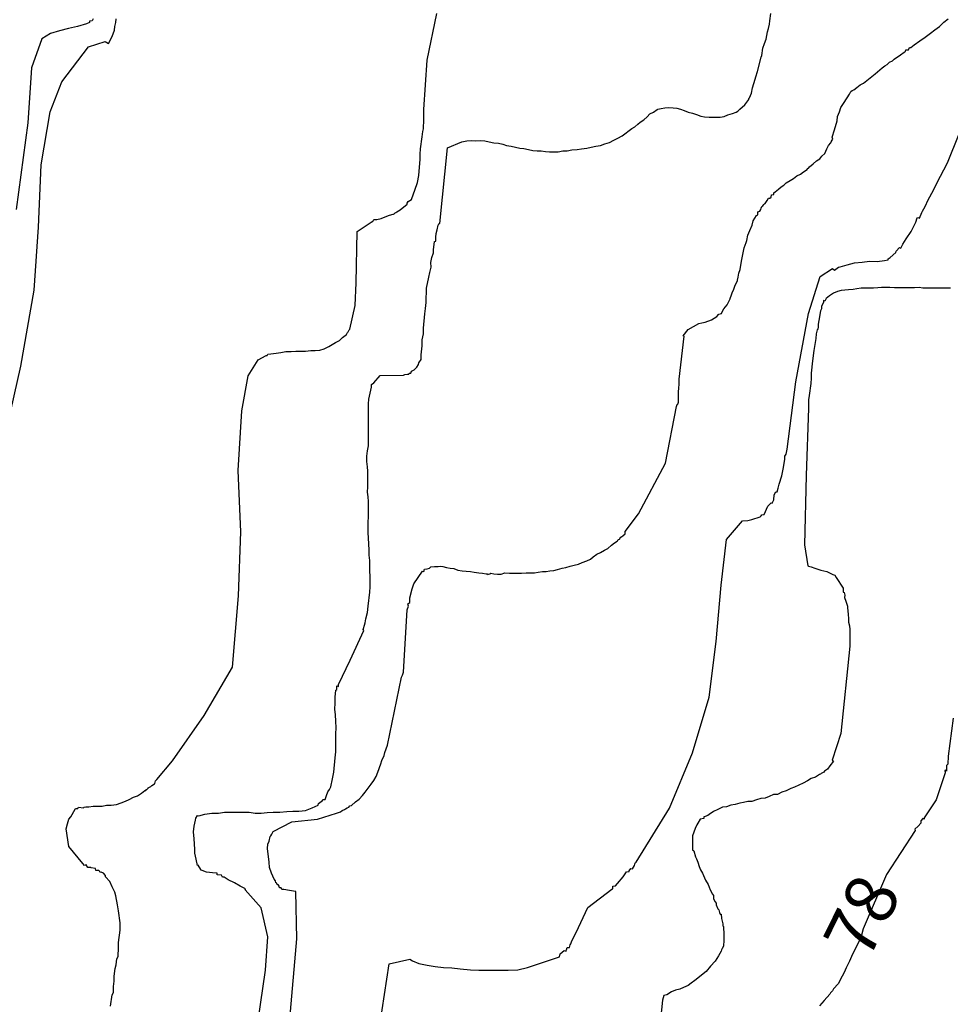
# Model space of a CAD drawing. Extents: x 182845 to 183700, y 1674219 to 1675509.
# Drawn here: x 183475 to 183520, y 1674855 to 1674903 of the extents above; entities that cross this region are included whole.
import ezdxf

# ---------------------------------------------------------------- set-up
doc = ezdxf.new("R2010")
doc.units = 0
doc.header["$MEASUREMENT"] = 0
for name, color, linetype in [('V-CURVA_DE_NIVEL', 40, 'CONTINUOUS'), ('V-CURVA_MESTRA', 30, 'CONTINUOUS'), ('V-TEXTO_DE_ALTIMETRIA', 2, 'CONTINUOUS')]:
    doc.layers.add(name, color=color, linetype=linetype)

msp = doc.modelspace()

# ---------------------------------------------------------------- linework, layer by layer
at = {"layer": 'V-CURVA_DE_NIVEL'}
for points in [[(183492.779, 1674893.522), (183492.999, 1674893.612), (183493.179, 1674893.662), (183493.189, 1674893.662), (183493.229, 1674893.682), (183493.269, 1674893.722), (183493.299, 1674893.742), (183493.359, 1674893.772), (183493.509, 1674893.872), (183493.849, 1674894.152), (183493.849, 1674894.192), (183493.909, 1674894.272), (183494.069, 1674894.372), (183494.159, 1674894.652), (183494.229, 1674894.832), (183494.359, 1674895.202), (183494.419, 1674895.532), (183494.489, 1674896.332), (183494.489, 1674896.582), (183494.509, 1674896.842), (183494.579, 1674897.422), (183494.619, 1674897.682), (183494.649, 1674897.812), (183494.669, 1674898.262), (183494.669, 1674898.522), (183494.669, 1674898.742), (183494.819, 1674901.152), (183495.299, 1674903.422)], [(183510.469, 1674899.232), (183510.469, 1674899.282), (183510.509, 1674899.322), (183510.559, 1674899.432), (183510.599, 1674899.542), (183510.649, 1674899.802), (183510.719, 1674900.012), (183510.779, 1674900.232), (183510.809, 1674900.342), (183510.889, 1674900.602), (183511.069, 1674901.292), (183511.109, 1674901.382), (183511.159, 1674901.732), (183511.229, 1674901.952), (183511.309, 1674902.172), (183511.379, 1674902.522), (183511.419, 1674902.682), (183511.469, 1674902.902), (183511.489, 1674903.062), (183511.539, 1674903.412)], [(183474.239, 1674882.592), (183475.059, 1674886.262), (183475.709, 1674889.962), (183475.919, 1674893.022), (183476.049, 1674896.052), (183476.489, 1674898.642), (183477.059, 1674900.102), (183478.349, 1674901.792), (183479.159, 1674902.062), (183479.329, 1674901.962), (183479.499, 1674902.292), (183479.619, 1674902.602), (183479.639, 1674902.792), (183479.679, 1674902.972), (183479.699, 1674903.152)], [(183513.309, 1674895.832), (183513.329, 1674895.872), (183513.369, 1674895.892), (183513.419, 1674895.962), (183513.599, 1674896.112), (183513.769, 1674896.252), (183513.919, 1674896.352), (183514.019, 1674896.472), (183514.169, 1674896.602), (183514.259, 1674896.842), (183514.349, 1674896.992), (183514.459, 1674897.132), (183514.479, 1674897.172), (183514.519, 1674897.262), (183514.549, 1674897.312), (183514.519, 1674897.402), (183514.639, 1674897.752), (183514.759, 1674898.192), (183514.789, 1674898.412), (183514.879, 1674898.632), (183514.949, 1674898.852), (183515.099, 1674899.092), (183515.359, 1674899.502), (183515.429, 1674899.632), (183515.499, 1674899.672), (183515.579, 1674899.702), (183515.719, 1674899.812), (183515.879, 1674899.942), (183516.049, 1674900.032), (183516.209, 1674900.162), (183516.619, 1674900.482), (183516.959, 1674900.782), (183517.089, 1674900.872), (183517.199, 1674900.942), (183517.309, 1674901.052), (183517.459, 1674901.122), (183517.539, 1674901.202), (183517.839, 1674901.412), (183518.019, 1674901.532), (183518.089, 1674901.562), (183518.109, 1674901.652), (183518.199, 1674901.652), (183518.239, 1674901.652), (183518.279, 1674901.772), (183518.349, 1674901.762), (183518.509, 1674901.892), (183518.789, 1674902.092), (183519.039, 1674902.272), (183519.299, 1674902.462), (183519.519, 1674902.622), (183519.739, 1674902.782), (183519.949, 1674902.992), (183520.169, 1674903.152)], [(183509.449, 1674898.482), (183509.669, 1674898.552), (183509.849, 1674898.622), (183509.939, 1674898.662), (183510.029, 1674898.772), (183510.269, 1674898.972), (183510.469, 1674899.232)], [(183494.429, 1674886.422), (183494.529, 1674886.592), (183494.529, 1674886.812), (183494.579, 1674887.252), (183494.579, 1674887.542), (183494.649, 1674887.832), (183494.649, 1674888.122), (183494.709, 1674888.812), (183494.749, 1674889.072), (183494.779, 1674889.362), (183494.779, 1674889.582), (183494.799, 1674889.842), (183494.799, 1674890.052), (183494.909, 1674890.602), (183494.959, 1674890.822), (183495.019, 1674891.082), (183494.999, 1674891.302), (183495.059, 1674891.552), (183495.129, 1674891.772), (183495.129, 1674891.792), (183495.129, 1674891.932), (183495.179, 1674892.332), (183495.249, 1674892.352), (183495.249, 1674892.542), (183495.269, 1674892.722), (183495.309, 1674892.902), (183495.359, 1674893.122), (183495.399, 1674893.192), (183495.439, 1674893.212), (183495.809, 1674896.882), (183496.519, 1674897.182), (183496.749, 1674897.222), (183496.969, 1674897.242), (183497.189, 1674897.222), (183497.409, 1674897.242), (183497.629, 1674897.222), (183497.849, 1674897.172), (183498.069, 1674897.132), (183498.289, 1674897.112), (183498.499, 1674897.062), (183498.689, 1674897.002), (183498.909, 1674896.962), (183499.119, 1674896.912), (183499.339, 1674896.872), (183499.529, 1674896.852), (183499.749, 1674896.802), (183499.959, 1674896.762), (183500.179, 1674896.742), (183500.369, 1674896.742), (183500.579, 1674896.712), (183500.769, 1674896.692), (183500.989, 1674896.692), (183501.199, 1674896.692), (183501.419, 1674896.732), (183501.639, 1674896.742), (183501.859, 1674896.782), (183502.119, 1674896.802), (183502.339, 1674896.842), (183502.589, 1674896.872), (183502.809, 1674896.912), (183503.029, 1674896.962), (183503.249, 1674897.002), (183503.469, 1674897.072), (183503.689, 1674897.152), (183503.899, 1674897.262), (183504.099, 1674897.352), (183504.309, 1674897.472), (183504.779, 1674897.822), (183504.929, 1674897.912), (183505.069, 1674898.042), (183505.179, 1674898.132), (183505.359, 1674898.242), (183505.529, 1674898.392), (183505.649, 1674898.532), (183505.839, 1674898.622), (183506.019, 1674898.752), (183506.049, 1674898.772), (183506.199, 1674898.792), (183506.379, 1674898.822), (183506.569, 1674898.842), (183506.789, 1674898.822), (183506.969, 1674898.812), (183507.149, 1674898.772), (183507.329, 1674898.702), (183507.519, 1674898.622), (183507.729, 1674898.572), (183507.919, 1674898.502), (183508.139, 1674898.422), (183508.319, 1674898.392), (183508.539, 1674898.372), (183508.719, 1674898.372), (183508.899, 1674898.372), (183509.079, 1674898.372), (183509.269, 1674898.412), (183509.449, 1674898.482)], [(183512.289, 1674895.182), (183512.479, 1674895.292), (183512.639, 1674895.392), (183512.809, 1674895.522), (183512.979, 1674895.612), (183513.129, 1674895.712), (183513.309, 1674895.832)], [(183501.169, 1674876.372), (183501.389, 1674876.442), (183501.569, 1674876.482), (183501.789, 1674876.532), (183501.969, 1674876.592), (183502.189, 1674876.642), (183502.369, 1674876.722), (183502.589, 1674876.792), (183502.769, 1674876.882), (183502.899, 1674876.992), (183503.079, 1674877.122), (183503.249, 1674877.212), (183503.449, 1674877.322), (183503.609, 1674877.392), (183503.789, 1674877.562), (183503.939, 1674877.672), (183504.059, 1674877.762), (183504.099, 1674877.782), (183504.119, 1674877.832), (183504.179, 1674877.852), (183504.249, 1674877.962), (183504.279, 1674877.962), (183504.359, 1674878.032), (183504.449, 1674878.112), (183504.459, 1674878.232), (183505.109, 1674879.092), (183506.419, 1674881.542), (183506.949, 1674884.312), (183506.979, 1674884.402), (183507.019, 1674884.422), (183507.049, 1674884.512), (183507.049, 1674884.692), (183507.049, 1674884.842), (183507.049, 1674885.022), (183507.069, 1674885.202), (183507.089, 1674885.392), (183507.089, 1674885.642), (183507.319, 1674887.732), (183507.279, 1674887.742), (183507.519, 1674888.052), (183508.039, 1674888.342), (183508.189, 1674888.372), (183508.349, 1674888.412), (183508.649, 1674888.522), (183508.919, 1674888.682), (183509.009, 1674888.792), (183509.139, 1674888.832), (183509.189, 1674888.942), (183509.249, 1674889.052), (183509.409, 1674889.252), (183509.569, 1674889.542), (183509.569, 1674889.562), (183509.629, 1674889.742), (183509.659, 1674889.832), (183509.739, 1674890.012), (183509.789, 1674890.162), (183509.829, 1674890.242), (183509.919, 1674890.422), (183509.919, 1674890.442), (183509.959, 1674890.602), (183509.989, 1674890.782), (183510.049, 1674890.972), (183510.119, 1674891.372), (183510.249, 1674892.022), (183510.339, 1674892.282), (183510.379, 1674892.372), (183510.429, 1674892.642), (183510.519, 1674892.862), (183510.629, 1674893.122), (183510.689, 1674893.342), (183510.849, 1674893.592), (183510.909, 1674893.632), (183510.909, 1674893.772), (183511.009, 1674893.812), (183511.049, 1674893.882), (183511.069, 1674893.952), (183511.109, 1674894.032), (183511.159, 1674894.072), (183511.199, 1674894.122), (183511.229, 1674894.162), (183511.269, 1674894.172), (183511.289, 1674894.232), (183511.329, 1674894.272), (183511.359, 1674894.322), (183511.419, 1674894.432), (183511.489, 1674894.432), (183511.559, 1674894.482), (183511.579, 1674894.592), (183511.689, 1674894.612), (183511.689, 1674894.702), (183511.749, 1674894.742), (183511.909, 1674894.872), (183512.039, 1674894.982), (183512.169, 1674895.072), (183512.289, 1674895.182)], [(183491.429, 1674892.822), (183492.159, 1674893.302), (183492.189, 1674893.302), (183492.229, 1674893.392), (183492.379, 1674893.392), (183492.589, 1674893.442), (183492.779, 1674893.522)], [(183479.769, 1674860.072), (183479.679, 1674860.502), (183479.639, 1674860.692), (183479.509, 1674860.942), (183479.389, 1674861.202), (183479.189, 1674861.432), (183479.189, 1674861.492), (183479.089, 1674861.602), (183478.969, 1674861.652), (183478.929, 1674861.642), (183478.909, 1674861.692), (183478.859, 1674861.742), (183478.709, 1674861.742), (183478.699, 1674861.842), (183478.479, 1674861.872), (183478.469, 1674861.892), (183478.329, 1674861.892), (183478.239, 1674862.012), (183478.199, 1674862.002), (183478.159, 1674861.982), (183478.079, 1674862.072), (183477.399, 1674862.902), (183477.269, 1674863.762), (183477.339, 1674864.012), (183477.399, 1674864.232), (183477.489, 1674864.342), (183477.709, 1674864.722), (183477.729, 1674864.752), (183477.839, 1674864.752), (183477.869, 1674864.812), (183478.109, 1674864.792), (183478.149, 1674864.822), (183478.219, 1674864.842), (183478.369, 1674864.842), (183478.589, 1674864.862), (183478.799, 1674864.862), (183479.019, 1674864.862), (183479.239, 1674864.922), (183479.459, 1674864.922), (183479.719, 1674864.952), (183479.939, 1674865.022), (183480.149, 1674865.112), (183480.339, 1674865.192), (183480.549, 1674865.302), (183480.739, 1674865.372), (183480.929, 1674865.502), (183481.099, 1674865.632), (183481.139, 1674865.632), (183481.169, 1674865.672), (183481.209, 1674865.702), (183481.259, 1674865.742), (183481.259, 1674865.752), (183481.359, 1674865.812), (183481.389, 1674865.832), (183481.429, 1674865.872), (183481.559, 1674865.962), (183481.589, 1674865.972), (183481.609, 1674866.092), (183481.679, 1674866.162), (183482.449, 1674867.072), (183483.989, 1674869.272), (183485.359, 1674871.622), (183485.649, 1674875.102), (183485.759, 1674878.212), (183485.629, 1674881.192), (183485.819, 1674884.102), (183486.129, 1674885.802), (183486.609, 1674886.572), (183486.989, 1674886.782), (183487.049, 1674886.792), (183487.079, 1674886.842), (183487.229, 1674886.862), (183487.489, 1674886.892), (183487.709, 1674886.932), (183487.959, 1674886.972), (183488.219, 1674886.972), (183488.439, 1674886.992), (183488.689, 1674886.992), (183488.909, 1674886.992), (183489.169, 1674887.022), (183489.379, 1674887.022), (183489.599, 1674887.042), (183489.819, 1674887.112), (183490.039, 1674887.222), (183490.369, 1674887.412), (183490.569, 1674887.512), (183490.709, 1674887.662), (183490.899, 1674887.812), (183490.949, 1674887.902), (183490.989, 1674887.942), (183491.039, 1674888.032), (183491.059, 1674888.062), (183491.319, 1674889.212), (183491.369, 1674890.312), (183491.429, 1674892.822)], [(183520.279, 1674890.052), (183520.099, 1674890.052), (183519.879, 1674890.052), (183519.699, 1674890.052), (183519.519, 1674890.052), (183519.339, 1674890.052), (183519.149, 1674890.052), (183518.929, 1674890.052), (183518.749, 1674890.092), (183518.529, 1674890.072), (183518.349, 1674890.072), (183518.129, 1674890.072), (183517.949, 1674890.072), (183517.729, 1674890.072), (183517.549, 1674890.072), (183517.329, 1674890.092), (183517.149, 1674890.092), (183516.929, 1674890.092), (183516.749, 1674890.072), (183516.529, 1674890.052), (183516.339, 1674890.052), (183516.129, 1674890.052), (183515.939, 1674890.052), (183515.719, 1674890.022), (183515.539, 1674890.002), (183515.319, 1674889.982), (183515.139, 1674889.962), (183514.959, 1674889.942), (183514.779, 1674889.892), (183514.589, 1674889.812), (183514.389, 1674889.692), (183514.229, 1674889.562), (183514.169, 1674889.432), (183514.099, 1674889.452), (183514.099, 1674889.362), (183514.009, 1674889.182), (183514.009, 1674889.052), (183513.949, 1674888.962), (183513.879, 1674888.492), (183513.839, 1674888.302), (183513.839, 1674888.152), (183513.819, 1674888.082), (183513.789, 1674888.032), (183513.749, 1674887.832), (183513.729, 1674887.612), (183513.629, 1674887.032), (183513.569, 1674886.522), (183513.499, 1674885.932), (183513.499, 1674885.682), (183513.479, 1674885.422), (183513.399, 1674884.842), (183513.369, 1674884.622), (183513.369, 1674884.222), (183513.259, 1674880.952), (183513.179, 1674877.572), (183513.339, 1674876.562), (183513.369, 1674876.532), (183513.509, 1674876.502), (183513.679, 1674876.442), (183513.969, 1674876.352), (183514.259, 1674876.282), (183514.559, 1674876.142), (183514.659, 1674876.102), (183514.719, 1674875.992), (183515.059, 1674875.462), (183515.059, 1674875.282), (183515.099, 1674875.262), (183515.139, 1674875.132), (183515.119, 1674875.012), (183515.189, 1674874.842), (183515.269, 1674874.592), (183515.269, 1674874.532), (183515.299, 1674874.192), (183515.319, 1674874.002)], [(183494.029, 1674885.932), (183494.049, 1674885.972), (183494.069, 1674886.022), (183494.199, 1674886.092), (183494.329, 1674886.222), (183494.399, 1674886.352), (183494.429, 1674886.422)], [(183486.169, 1674864.572), (183486.469, 1674864.532), (183486.759, 1674864.532), (183487.049, 1674864.552), (183487.339, 1674864.572), (183487.669, 1674864.572), (183487.999, 1674864.602), (183488.289, 1674864.622), (183488.579, 1674864.622), (183488.909, 1674864.662), (183489.239, 1674864.792), (183489.529, 1674864.922), (183489.549, 1674864.992), (183489.729, 1674865.142), (183489.749, 1674865.192), (183489.839, 1674865.192), (183489.869, 1674865.192), (183489.929, 1674865.392), (183489.999, 1674865.562), (183490.079, 1674865.682), (183490.149, 1674865.812), (183490.219, 1674866.202), (183490.289, 1674866.522), (183490.349, 1674867.222), (183490.379, 1674867.512), (183490.379, 1674867.802), (183490.379, 1674868.092), (183490.379, 1674868.382), (183490.399, 1674868.682), (183490.379, 1674869.002), (183490.369, 1674869.302), (183490.329, 1674869.592), (183490.349, 1674869.882), (183490.349, 1674870.172), (183490.389, 1674870.502), (183490.439, 1674870.542), (183490.439, 1674870.722), (183490.479, 1674870.702), (183490.509, 1674870.682), (183490.509, 1674870.792), (183491.089, 1674871.962), (183491.749, 1674873.412), (183491.719, 1674873.452), (183491.789, 1674873.712), (183491.789, 1674873.732), (183491.809, 1674873.782), (183491.849, 1674873.982), (183491.919, 1674874.292), (183491.949, 1674874.592), (183492.039, 1674875.282), (183492.059, 1674875.542), (183492.059, 1674875.792), (183492.059, 1674876.052), (183492.039, 1674876.302), (183492.039, 1674876.562), (183492.039, 1674876.812), (183492.009, 1674877.072), (183492.009, 1674877.322), (183491.969, 1674877.912), (183491.949, 1674878.162), (183491.949, 1674878.422), (183491.949, 1674878.672), (183491.969, 1674878.932), (183491.969, 1674879.182), (183491.969, 1674879.442), (183491.969, 1674879.692), (183491.949, 1674879.912), (183491.929, 1674880.132), (183491.939, 1674880.392), (183491.939, 1674880.642), (183491.939, 1674880.902), (183491.939, 1674881.152), (183491.919, 1674881.372), (183491.899, 1674881.632), (183491.899, 1674881.882), (183491.929, 1674882.142), (183491.969, 1674882.392), (183491.969, 1674882.982), (183491.969, 1674883.232), (183491.969, 1674883.452), (183491.969, 1674883.712), (183491.969, 1674883.932), (183491.969, 1674884.182), (183491.969, 1674884.442), (183491.989, 1674884.662), (183492.119, 1674885.242), (183492.119, 1674885.382), (183492.229, 1674885.462), (183492.539, 1674885.812), (183493.669, 1674885.832), (183493.739, 1674885.862), (183493.869, 1674885.872), (183493.939, 1674885.872), (183493.959, 1674885.932), (183494.029, 1674885.932)], [(183488.139, 1674860.762), (183487.849, 1674860.812), (183487.759, 1674860.812), (183487.719, 1674860.902), (183487.649, 1674860.902), (183487.629, 1674860.982), (183487.589, 1674861.032), (183487.519, 1674861.082), (183487.499, 1674861.142), (183487.469, 1674861.142), (183487.449, 1674861.232), (183487.389, 1674861.312), (183487.249, 1674861.602), (183487.159, 1674861.892), (183487.139, 1674862.152), (183487.059, 1674862.802), (183487.079, 1674863.022), (183487.139, 1674863.172), (183487.189, 1674863.392), (183487.229, 1674863.422), (183487.269, 1674863.502), (183487.319, 1674863.602), (183487.339, 1674863.642), (183488.239, 1674864.102), (183489.489, 1674864.232), (183490.409, 1674864.532), (183490.519, 1674864.552), (183490.619, 1674864.592), (183490.689, 1674864.662), (183490.809, 1674864.702), (183490.859, 1674864.732), (183490.929, 1674864.792), (183491.009, 1674864.822), (183491.059, 1674864.882), (183491.139, 1674864.902), (183491.349, 1674865.082), (183491.519, 1674865.212), (183491.679, 1674865.392), (183491.809, 1674865.542), (183492.099, 1674865.942), (183492.239, 1674866.122), (183492.339, 1674866.312), (183492.429, 1674866.522), (183492.569, 1674866.932), (183492.629, 1674867.082), (183492.739, 1674867.332), (183492.769, 1674867.472), (183492.829, 1674867.662), (183492.899, 1674867.842), (183493.579, 1674871.142), (183493.629, 1674871.232), (183493.669, 1674871.382), (183493.859, 1674874.422), (183493.919, 1674874.592), (183493.889, 1674874.712), (183493.989, 1674874.772), (183493.989, 1674874.992), (183494.089, 1674875.432), (183494.179, 1674875.682), (183494.599, 1674876.292), (183494.669, 1674876.282), (183494.689, 1674876.392), (183494.819, 1674876.412), (183494.939, 1674876.442), (183494.999, 1674876.502), (183495.179, 1674876.522), (183495.369, 1674876.522), (183495.489, 1674876.532), (183495.589, 1674876.522), (183495.769, 1674876.482), (183495.949, 1674876.442), (183496.129, 1674876.422), (183496.319, 1674876.352), (183496.529, 1674876.312), (183496.719, 1674876.302), (183496.939, 1674876.282), (183497.119, 1674876.242), (183497.339, 1674876.222), (183497.519, 1674876.192), (183497.699, 1674876.172), (183497.759, 1674876.172), (183497.759, 1674876.132), (183497.879, 1674876.172), (183497.919, 1674876.192), (183498.069, 1674876.172), (183498.249, 1674876.152), (183498.429, 1674876.152), (183498.609, 1674876.212), (183498.829, 1674876.192), (183499.019, 1674876.192), (183499.229, 1674876.192), (183499.419, 1674876.192), (183499.639, 1674876.222), (183499.819, 1674876.222), (183500.039, 1674876.222)], [(183500.039, 1674876.222), (183500.219, 1674876.242), (183500.439, 1674876.282), (183500.619, 1674876.282), (183500.799, 1674876.312), (183500.989, 1674876.332), (183501.169, 1674876.372)], [(183515.319, 1674874.002), (183515.319, 1674873.822), (183515.359, 1674873.642), (183515.389, 1674873.462), (183515.389, 1674873.052), (183515.389, 1674872.872), (183515.389, 1674872.652)], [(183515.389, 1674872.652), (183514.949, 1674868.402), (183514.529, 1674867.102), (183514.589, 1674867.052), (183514.409, 1674866.822), (183514.299, 1674866.672), (183514.149, 1674866.562), (183514.119, 1674866.522), (183513.989, 1674866.462), (183513.949, 1674866.432), (183513.899, 1674866.402), (183513.719, 1674866.282), (183513.499, 1674866.212), (183513.319, 1674866.102), (183513.109, 1674865.992), (183512.909, 1674865.882), (183512.699, 1674865.792), (183512.509, 1674865.722), (183512.289, 1674865.612), (183512.079, 1674865.542), (183511.859, 1674865.442), (183511.669, 1674865.432), (183511.459, 1674865.332), (183511.269, 1674865.262), (183511.049, 1674865.242), (183510.839, 1674865.172), (183510.619, 1674865.102), (183510.429, 1674865.102), (183510.219, 1674865.042), (183510.029, 1674865.012), (183509.809, 1674864.952), (183509.599, 1674864.922), (183509.379, 1674864.842), (183509.189, 1674864.822), (183508.969, 1674864.702), (183508.759, 1674864.602), (183508.539, 1674864.462), (183508.479, 1674864.422), (183508.349, 1674864.372), (183508.279, 1674864.352), (183508.279, 1674864.262), (183508.109, 1674864.232), (183507.989, 1674864.042), (183507.949, 1674863.952), (183507.929, 1674863.932), (183507.859, 1674863.782), (183507.729, 1674863.422), (183507.729, 1674862.912), (183507.729, 1674862.752), (183507.799, 1674862.692), (183507.879, 1674862.402), (183507.889, 1674862.372), (183507.929, 1674862.312), (183507.989, 1674862.152), (183508.059, 1674861.932), (183508.119, 1674861.772), (183508.219, 1674861.602), (183508.319, 1674861.382), (183508.369, 1674861.272), (183508.499, 1674861.052), (183508.589, 1674860.802), (183508.699, 1674860.582), (183508.749, 1674860.522), (183508.749, 1674860.362), (183508.829, 1674860.212), (183508.879, 1674860.152), (183508.879, 1674860.072), (183508.969, 1674859.882), (183509.009, 1674859.832), (183509.049, 1674859.702), (183509.079, 1674859.612), (183509.119, 1674859.612), (183509.139, 1674859.412), (183509.209, 1674859.152), (183509.209, 1674859.042), (183509.239, 1674859.022), (183509.259, 1674858.612), (183509.259, 1674858.352), (183509.239, 1674858.062), (183509.169, 1674857.952), (183509.139, 1674857.882), (183509.119, 1674857.812), (183508.989, 1674857.592), (183508.829, 1674857.332), (183508.609, 1674857.082), (183508.389, 1674856.822), (183507.839, 1674856.382), (183507.659, 1674856.252), (183507.519, 1674856.142), (183507.299, 1674856.052), (183507.109, 1674855.962), (183506.899, 1674855.912), (183506.709, 1674855.832), (183506.489, 1674855.692), (183506.329, 1674855.652)], [(183520.409, 1674869.152), (183520.169, 1674867.292), (183520.149, 1674866.912), (183520.079, 1674866.852), (183520.079, 1674866.712), (183520.079, 1674866.572), (183520.059, 1674866.612), (183520.009, 1674866.602), (183520.019, 1674866.482), (183519.579, 1674865.182), (183518.999, 1674864.302), (183518.999, 1674864.242), (183518.929, 1674864.262), (183518.839, 1674864.152), (183518.839, 1674864.042), (183518.699, 1674863.902), (183518.549, 1674863.752), (183518.559, 1674863.692), (183517.159, 1674861.542), (183516.029, 1674858.902), (183515.939, 1674858.532), (183515.829, 1674858.322), (183515.469, 1674857.552), (183515.359, 1674857.322), (183515.209, 1674857.002), (183515.099, 1674856.782), (183515.009, 1674856.602), (183514.809, 1674856.232), (183514.589, 1674855.982), (183514.539, 1674855.892), (183514.479, 1674855.822), (183514.439, 1674855.782), (183514.409, 1674855.722), (183514.139, 1674855.412), (183513.899, 1674855.162)], [(183484.349, 1674864.532), (183484.679, 1674864.532), (183484.969, 1674864.572), (183485.259, 1674864.572), (183485.589, 1674864.572), (183485.879, 1674864.572), (183486.169, 1674864.572)], [(183486.499, 1674853.672), (183486.969, 1674856.892), (183487.079, 1674858.512), (183486.759, 1674859.922), (183485.969, 1674860.802), (183485.989, 1674860.852), (183485.729, 1674860.982), (183485.459, 1674861.142), (183485.149, 1674861.292), (183484.949, 1674861.412), (183484.879, 1674861.412), (183484.819, 1674861.512), (183484.619, 1674861.522), (183484.619, 1674861.602), (183484.389, 1674861.622), (183484.089, 1674861.652), (183483.889, 1674861.732), (183483.819, 1674861.752), (183483.819, 1674861.782), (183483.689, 1674862.002), (183483.649, 1674861.982), (183483.599, 1674862.292), (183483.529, 1674862.582), (183483.529, 1674862.782), (183483.489, 1674863.282), (183483.469, 1674863.612), (183483.489, 1674863.902), (183483.559, 1674864.192), (183483.579, 1674864.282), (183483.649, 1674864.422), (183483.729, 1674864.392), (183484.019, 1674864.482), (183484.349, 1674864.532)], [(183487.429, 1674846.642), (183487.789, 1674850.572), (183488.149, 1674854.502), (183488.489, 1674858.412), (183488.439, 1674860.712), (183488.319, 1674860.742), (183488.139, 1674860.762)], [(183479.799, 1674857.552), (183479.819, 1674857.992), (183479.819, 1674858.242), (183479.899, 1674858.832), (183479.899, 1674859.192), (183479.819, 1674859.782), (183479.769, 1674860.072)], [(183479.419, 1674855.142), (183479.509, 1674855.692), (183479.579, 1674855.812), (183479.579, 1674856.092), (183479.599, 1674856.352), (183479.599, 1674856.602), (183479.659, 1674856.972), (183479.699, 1674857.152), (183479.729, 1674857.442), (183479.799, 1674857.552)], [(183492.299, 1674852.722), (183492.979, 1674857.202)], [(183506.329, 1674855.652), (183506.269, 1674855.432), (183505.929, 1674852.162), (183505.719, 1674848.462), (183505.509, 1674844.772), (183505.119, 1674841.792), (183505.089, 1674841.622)]]:
    msp.add_lwpolyline(points, dxfattribs=at)
at = {"layer": 'V-CURVA_MESTRA'}
for points in [[(183519.199, 1674894.362), (183519.459, 1674894.832), (183519.619, 1674895.162), (183520.129, 1674896.152), (183520.699, 1674897.562), (183521.349, 1674898.492), (183522.369, 1674900.802), (183522.359, 1674900.832), (183522.399, 1674900.932), (183522.509, 1674901.222), (183522.619, 1674901.582), (183522.759, 1674901.952), (183522.869, 1674902.312), (183522.999, 1674902.682), (183523.309, 1674903.552)], [(183478.589, 1674903.152), (183478.529, 1674903.062), (183478.399, 1674903.042), (183478.399, 1674902.972), (183478.259, 1674902.912), (183477.819, 1674902.782), (183477.379, 1674902.692), (183476.939, 1674902.582), (183476.509, 1674902.442), (183476.089, 1674902.182), (183475.589, 1674900.772), (183475.399, 1674898.102), (183474.839, 1674893.882)], [(183518.659, 1674893.482), (183518.689, 1674893.502), (183518.769, 1674893.472), (183518.879, 1674893.742), (183518.919, 1674893.812), (183519.039, 1674894.032), (183519.199, 1674894.362)], [(183492.979, 1674857.202), (183493.979, 1674857.422), (183494.109, 1674857.352), (183494.419, 1674857.222), (183494.819, 1674857.132), (183495.219, 1674857.072), (183495.619, 1674857.022), (183496.019, 1674857.002), (183496.429, 1674856.952), (183496.939, 1674856.912), (183497.339, 1674856.892), (183498.759, 1674856.892), (183499.229, 1674856.912), (183499.709, 1674857.022), (183501.269, 1674857.542), (183501.289, 1674857.692), (183501.489, 1674857.842), (183501.579, 1674857.822), (183501.599, 1674857.882), (183501.639, 1674858.002), (183501.749, 1674857.992), (183501.789, 1674858.132), (183501.819, 1674858.172), (183501.859, 1674858.322), (183502.079, 1674858.722), (183502.639, 1674859.942), (183503.809, 1674860.832), (183503.849, 1674860.852), (183503.849, 1674860.982), (183503.979, 1674860.992), (183504.089, 1674861.112), (183504.359, 1674861.432), (183504.449, 1674861.582), (183504.519, 1674861.672), (183504.649, 1674861.692), (183504.649, 1674861.722), (183504.739, 1674861.832), (183504.809, 1674861.822), (183504.909, 1674861.982), (183504.939, 1674862.112), (183504.959, 1674862.112), (183504.999, 1674862.152), (183506.609, 1674864.772), (183507.729, 1674867.462), (183508.549, 1674870.172), (183508.879, 1674872.882), (183509.129, 1674875.612), (183509.389, 1674877.832), (183510.169, 1674878.752), (183510.429, 1674878.762), (183510.619, 1674878.802), (183511.019, 1674878.942), (183511.069, 1674878.982), (183511.109, 1674879.042), (183511.209, 1674879.052), (183511.399, 1674879.452), (183511.559, 1674879.622), (183511.599, 1674879.602), (183511.689, 1674879.762), (183511.709, 1674880.002), (183511.779, 1674880.152), (183511.849, 1674880.152), (183511.889, 1674880.332), (183511.949, 1674880.532), (183512.069, 1674880.932), (183512.159, 1674881.342), (183512.219, 1674881.742), (183512.219, 1674881.882), (183512.289, 1674881.992), (183512.329, 1674882.222), (183512.749, 1674885.512), (183513.379, 1674888.822), (183513.939, 1674890.622), (183514.539, 1674891.012), (183514.629, 1674890.932), (183514.839, 1674891.082), (183514.919, 1674891.092), (183515.249, 1674891.192), (183515.609, 1674891.292), (183515.979, 1674891.332), (183516.339, 1674891.372), (183516.709, 1674891.352), (183517.069, 1674891.402), (183517.239, 1674891.442), (183517.239, 1674891.492), (183517.339, 1674891.552), (183517.619, 1674891.792), (183517.639, 1674891.862), (183517.799, 1674892.042), (183517.869, 1674892.012), (183517.959, 1674892.192), (183518.129, 1674892.462), (183518.369, 1674892.812), (183518.599, 1674893.272), (183518.659, 1674893.482)]]:
    msp.add_lwpolyline(points, dxfattribs=at)

# ---------------------------------------------------------------- texts
at = {"layer": 'V-TEXTO_DE_ALTIMETRIA'}
msp.add_text('78', height=2.5, rotation=63.6579, dxfattribs=at).set_placement((183516.249, 1674857.272))

doc.saveas('drawing.dxf')
